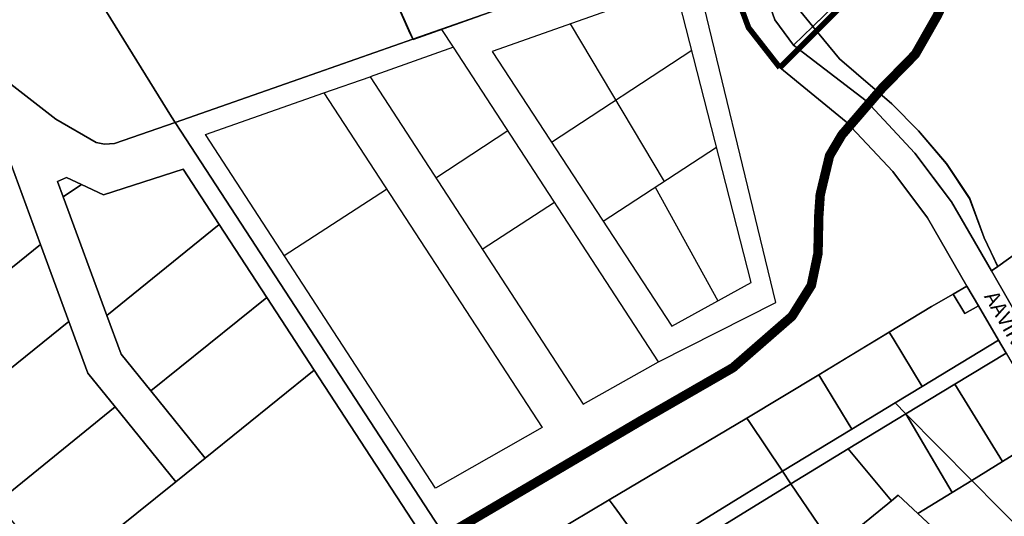
# Model space of a CAD drawing. Units: millimetres. Extents: x 546366 to 557784, y 6571762 to 6586097.
# Drawn here: x 551138 to 551661, y 6578694 to 6578958 of the extents above; entities that cross this region are included whole.
import ezdxf

# ---------------------------------------------------------------- set-up
doc = ezdxf.new("R2010")
doc.units = ezdxf.units.MM
doc.linetypes.add('CENTERX2', pattern=[4, 2.5, -0.5, 0.5, -0.5])
doc.linetypes.add('DASHED', pattern=[0.75, 0.5, -0.25])
doc.layers.add('1', color=39, linetype='Continuous', lineweight=5)
doc.layers.add('asutusüksuse piir', color=1, linetype='Continuous')
doc.layers.add('Kataster_Copy_18_12_19', color=20, linetype='Continuous')
doc.styles.get("Standard").update_dxf_attribs({"font": 'arial.ttf'})
picture_1 = doc.add_image_def('image1.png', size_in_pixel=(2250, 1240))

msp = doc.modelspace()

# ---------------------------------------------------------------- linework, layer by layer
at = {"layer": '1', "color": 72, "linetype": 'DASHED', "ltscale": 2, "const_width": 5}
msp.add_lwpolyline([(551314.707, 6578654.644), (551411.578, 6578711.751), (551468.532, 6578745.326), (551516.902, 6578773.189), (551548.311, 6578800.59), (551558.556, 6578817.019), (551562.096, 6578833.989), (551562.506, 6578853.839), (551563.265, 6578865.192), (551568.245, 6578886), (551574.841, 6578897.145), (551596.092, 6578921.859), (551613.832, 6578939.992), (551625.663, 6578960.778), (551634.632, 6578980.231), (551646.712, 6578997.653), (551668.047, 6579015.182), (551688.67, 6579031.764), (551721.383, 6579056.399), (551749.866, 6579080.714)], dxfattribs=at)
at = {"layer": 'asutusüksuse piir', "color": 6, "linetype": 'CENTERX2', "lineweight": 13, "const_width": 3}
for points in [[(551541.79, 6578932.88), (551796.28, 6579186.9), (551911.308, 6579561.391), (551982.26, 6579596.91), (552002.043, 6579666.181), (551954.49, 6579733.32), (552025.99, 6579803.17), (552069.214, 6579738.909), (552143.32, 6579717.44), (552208.61, 6579704.16), (552306.7, 6579689.94), (552347.54, 6579726.11), (552411.69, 6579706.6), (552462.401, 6579707.23), (552483.6, 6579624.61), (552483.6, 6579624.61), (552483.6, 6579624.61), (552483.6, 6579624.61)], [(551541.79, 6578932.88), (551525.16, 6578954.19), (551505.32, 6579007.73), (551451.416, 6579208.55), (551396.374, 6579278.069), (551024.31, 6579128.52), (550996.393, 6579066.719), (550891.21, 6578992.04)]]:
    msp.add_lwpolyline(points, dxfattribs=at)
at = {"layer": 'Kataster_Copy_18_12_19', "color": 38}
for points in [[(551181.7, 6579501.56), (551256.96, 6579432.88), (551347.26, 6579360.37), (551368.35, 6579342.79), (551404.69, 6579300.92), (551439.56, 6579247.03), (551452.71, 6579208.42), (551464.39, 6579149.2), (551478.29, 6579103.73), (551515.22, 6579026.26), (551539.16, 6578958.32), (551549.11, 6578944.89), (551587.62, 6578915.18), (551613.55, 6578887.42), (551633.08, 6578861.37), (551654.29, 6578824.7), (551680.12, 6578779.87), (551685.26, 6578770.96), (551700.15, 6578745.1), (551712.9, 6578722.98), (551724.28, 6578707.4), (551743.6, 6578680.95)], [(551672.808, 6579065.42), (551559.311, 6578954.809), (551573.55, 6578937.59), (551601.38, 6578913.66), (551615.48, 6578899.23), (551630.45, 6578881.78), (551642.74, 6578863.2), (551650.53, 6578842.33), (551657.61, 6578827.04), (551706.44, 6578861.61), (551749.463, 6578984.323), (551672.808, 6579065.42)], [(551552.95, 6578962.5), (551559.39, 6578954.82), (551549.11, 6578944.89), (551539.16, 6578958.32), (551515.22, 6579026.26)], [(551552.967, 6578962.481), (551559.311, 6578954.809), (551549.12, 6578944.88), (551539.17, 6578958.31), (551515.23, 6579026.25)], [(551495.99, 6579000.34), (551346.61, 6578948.01), (551345.33, 6578950.88), (551323.47, 6579000.46)], [(551477.307, 6578776.211), (551539.663, 6578807.842), (551493.385, 6578999.382)], [(551662.11, 6578780.89), (551658.07, 6578787.79), (551647.38, 6578806.14), (551641.26, 6578816.65), (551620.29, 6578852.92), (551601.8, 6578877.58), (551577.14, 6578903.99), (551541.79, 6578932.88), (551525.16, 6578954.19), (551507.98, 6578999.14)], [(551324.55, 6578998.305), (551346.94, 6578947.82), (551382.906, 6578960.602)], [(551388.922, 6578941.528), (551484.326, 6578795.228), (551526.547, 6578818.56), (551486.413, 6578976.092), (551388.922, 6578941.528)], [(551082.41, 6578963.35), (551156.86, 6578905.45), (551178.37, 6578893.12), (551182.67, 6578892.08), (551188.02, 6578892.45), (551220.29, 6578903.75), (551223.29, 6578899.15), (551379.38, 6578659.45)], [(551368.301, 6578943.854), (551362.179, 6578953.236)], [(551430.388, 6578956.229), (551480.344, 6578872.358)], [(551323.944, 6578928.039), (551437.184, 6578753.801), (551477.307, 6578776.211), (551368.301, 6578943.854), (551323.944, 6578928.039)], [(551420.399, 6578893.258), (551495.053, 6578942.179)], [(551299.323, 6578919.487), (551323.944, 6578928.039)], [(551236.394, 6578897.272), (551299.323, 6578919.487), (551415.435, 6578741.266), (551358.8, 6578709.005), (551236.394, 6578897.272)], [(551358.91, 6578874.238), (551397.217, 6578899.383)], [(551370.7, 6578654.35), (551294.23, 6578771.8), (551269.01, 6578810.55), (551243.79, 6578849.31), (551224.6, 6578878.79), (551182.14, 6578865.14), (551170.6, 6578870.63), (551162.54, 6578874.46), (551157.74, 6578872.31), (551160.76, 6578864.17), (551183.93, 6578801.04), (551191.55, 6578780.32), (551207.3, 6578760.79), (551236.18, 6578724.99), (551220.6, 6578712.43), (551188.39, 6578752.37), (551173.91, 6578770.33), (551163.8, 6578797.84), (551148.78, 6578838.71), (551127.28, 6578897.21)], [(551447.834, 6578851.187), (551508.217, 6578890.509)], [(551278.287, 6578832.839), (551332.685, 6578868.279)], [(551475.483, 6578869.192), (551508.864, 6578808.788)], [(551383.569, 6578836.297), (551421.992, 6578861.281)]]:
    msp.add_lwpolyline(points, dxfattribs=at)
for points in [[(551019.68, 6579048.34), (551021.92, 6579054.99), (551038.07, 6579099.58), (551057.41, 6579109.17), (551084.73, 6579122.68), (551150.66, 6579016.32), (551218.4, 6578906.65), (551220.29, 6578903.75), (551188.02, 6578892.45), (551182.67, 6578892.08), (551178.37, 6578893.12), (551156.86, 6578905.45), (551082.41, 6578963.35), (551075.33, 6578969.68), (551070.87, 6578976.01), (551021.27, 6579046.24)], [(551582.93, 6578977.89), (551559.39, 6578954.82), (551552.95, 6578962.5), (551548.1, 6578973.16), (551542.05, 6578989.35), (551534.07, 6579011.89), (551594.63, 6579033.26), (551651.98, 6579087.46), (551669.36, 6579069.07), (551672.13, 6579066.18)], [(551573.49, 6578937.61), (551559.39, 6578954.82), (551582.93, 6578977.89), (551672.13, 6579066.18), (551674.83, 6579063.32), (551749.43, 6578984.36), (551729.47, 6578927.4), (551717.95, 6578894.58), (551706.44, 6578861.66), (551677.92, 6578841.55), (551657.64, 6578826.98), (551650.51, 6578842.31), (551642.7, 6578863.21), (551630.44, 6578881.76), (551615.46, 6578899.21), (551601.35, 6578913.61)], [(551218.4, 6578906.65), (551150.66, 6579016.32), (551211.38, 6579043.67), (551226.84, 6579018.63), (551303.59, 6579045.47), (551323.47, 6579000.46), (551345.33, 6578950.88), (551346.61, 6578948.01), (551286.12, 6578926.82), (551220.29, 6578903.75)], [(551451.08, 6578702.82), (551420.69, 6578684.8), (551421.05, 6578683.83), (551379.38, 6578659.45), (551223.29, 6578899.15), (551220.29, 6578903.75), (551286.12, 6578926.82), (551346.61, 6578948.01), (551495.99, 6579000.34), (551505.92, 6579003.91), (551506.2, 6579004), (551507.98, 6578999.14), (551525.16, 6578954.19), (551541.79, 6578932.88), (551577.14, 6578903.99), (551601.8, 6578877.58), (551620.29, 6578852.92), (551641.26, 6578816.65), (551633.9, 6578812.39), (551622.46, 6578805.77), (551599.96, 6578792.12), (551562.49, 6578769.38), (551524.32, 6578746.22)], [(551559.39, 6578954.82), (551573.54, 6578937.6), (551601.37, 6578913.67), (551615.47, 6578899.24), (551630.44, 6578881.79), (551642.73, 6578863.21), (551650.52, 6578842.34), (551657.64, 6578826.98), (551654.29, 6578824.7), (551633.08, 6578861.37), (551627.63, 6578868.65), (551613.55, 6578887.42), (551587.62, 6578915.18), (551549.11, 6578944.89)], [(551127.28, 6578897.21), (551148.78, 6578838.71), (551067.64, 6578773.29), (550998.27, 6578859.32)], [(551170.6, 6578870.63), (551182.14, 6578865.14), (551224.6, 6578878.79), (551243.79, 6578849.31), (551183.93, 6578801.04), (551160.76, 6578864.17)], [(551157.74, 6578872.31), (551162.54, 6578874.46), (551170.6, 6578870.63), (551160.76, 6578864.17)], [(551243.79, 6578849.31), (551269.01, 6578810.55), (551207.3, 6578760.79), (551191.55, 6578780.32), (551183.93, 6578801.04)], [(551148.78, 6578838.71), (551163.8, 6578797.84), (551093.54, 6578741.18), (551067.64, 6578773.29)], [(551654.29, 6578824.7), (551657.64, 6578826.98), (551677.92, 6578841.55), (551709.65, 6578807.92), (551680.12, 6578779.87)], [(551633.9, 6578812.39), (551641.26, 6578816.65), (551647.38, 6578806.14), (551640.22, 6578801.97)], [(551269.01, 6578810.55), (551294.23, 6578771.8), (551236.18, 6578724.99), (551207.3, 6578760.79)], [(551599.96, 6578792.12), (551622.46, 6578805.77), (551633.9, 6578812.39), (551640.22, 6578801.97), (551647.38, 6578806.14), (551658.07, 6578787.79), (551617.52, 6578763.19), (551602.02, 6578788.73)], [(551163.8, 6578797.84), (551173.91, 6578770.33), (551188.39, 6578752.37), (551125.6, 6578701.42), (551093.54, 6578741.18)], [(551562.49, 6578769.38), (551578.52, 6578779.18), (551599.96, 6578792.12), (551602.02, 6578788.73), (551617.52, 6578763.19), (551603.09, 6578754.43), (551580.05, 6578740.44), (551564.14, 6578766.65)], [(551603.09, 6578754.43), (551617.52, 6578763.19), (551658.07, 6578787.79), (551662.11, 6578780.89), (551634.91, 6578764.42), (551608.87, 6578748.58)], [(551634.91, 6578764.42), (551662.11, 6578780.89), (551686.24, 6578739.42), (551660.13, 6578723.25)], [(551220.6, 6578712.43), (551236.18, 6578724.99), (551294.23, 6578771.8), (551370.7, 6578654.35), (551229.4, 6578572.36), (551157.65, 6578661.67)], [(551524.32, 6578746.22), (551562.49, 6578769.38), (551564.14, 6578766.65), (551580.05, 6578740.44), (551543.2, 6578718.08), (551525.83, 6578743.97)], [(551608.87, 6578748.58), (551634.91, 6578764.42), (551660.13, 6578723.25), (551643.82, 6578713.15)], [(551543.2, 6578718.08), (551580.05, 6578740.44), (551603.09, 6578754.43), (551608.87, 6578748.58), (551578.22, 6578729.98), (551547.66, 6578711.43)], [(551188.39, 6578752.37), (551220.6, 6578712.43), (551157.65, 6578661.67), (551125.6, 6578701.42)], [(551578.22, 6578729.98), (551608.87, 6578748.58), (551633.36, 6578706.77), (551615.13, 6578695.64), (551604.74, 6578705.31), (551601.09, 6578702.32)], [(551608.87, 6578748.58), (551643.82, 6578713.15), (551633.36, 6578706.77)], [(551524.32, 6578746.22), (551525.83, 6578743.97), (551543.2, 6578718.08), (551471.94, 6578674.1), (551453.7, 6578699.21), (551451.08, 6578702.82)], [(551643.82, 6578713.15), (551660.13, 6578723.25), (551686.24, 6578739.42), (551700.18, 6578715.49), (551701.18, 6578714.07), (551672.63, 6578683.99)], [(551547.66, 6578711.43), (551578.22, 6578729.98), (551601.09, 6578702.32), (551570.55, 6578677.31), (551562.3, 6578689.63)], [(551451.08, 6578702.82), (551453.7, 6578699.21), (551471.94, 6578674.1), (551543.2, 6578718.08), (551547.66, 6578711.43), (551489.45, 6578675.5), (551507.29, 6578650.95), (551527.6, 6578622.97), (551526.67, 6578598.74), (551552.85, 6578562.68), (551532.1, 6578540.95), (551379.38, 6578659.45), (551421.05, 6578683.83), (551420.69, 6578684.8)], [(551547.66, 6578711.43), (551562.3, 6578689.63), (551507.29, 6578650.95), (551489.45, 6578675.5)], [(551615.13, 6578695.64), (551633.36, 6578706.77), (551643.82, 6578713.15), (551672.63, 6578683.99), (551651.54, 6578661.78)], [(551587.98, 6578651.33), (551576.78, 6578668.1), (551570.55, 6578677.31), (551601.09, 6578702.32), (551604.74, 6578705.31), (551615.13, 6578695.64), (551628.13, 6578683.55), (551593.93, 6578656.1)]]:
    msp.add_lwpolyline(points, close=True, dxfattribs=at)

# ---------------------------------------------------------------- texts
at = {"color": 1, "linetype": 'Continuous', "insert": (551657.147, 6578815.075), "char_height": 8, "attachment_point": 1, "rotation": 299.6285}
msp.add_mtext_dynamic_manual_height_columns('{\\fSwis721 Ex BT|b0|i0|c0|p34;\\C256;AAVIKU tee}', width=1011.13348, gutter_width=12.5, heights=[0], dxfattribs=at)

# ---------------------------------------------------------------- referenced raster images: frames only (the image files are external)
image = msp.add_image(picture_1, insert=(548832.641, 6578220.642), size_in_units=(6650.259, 3665.031))
image.dxf.flags = 7

doc.saveas('drawing.dxf')
